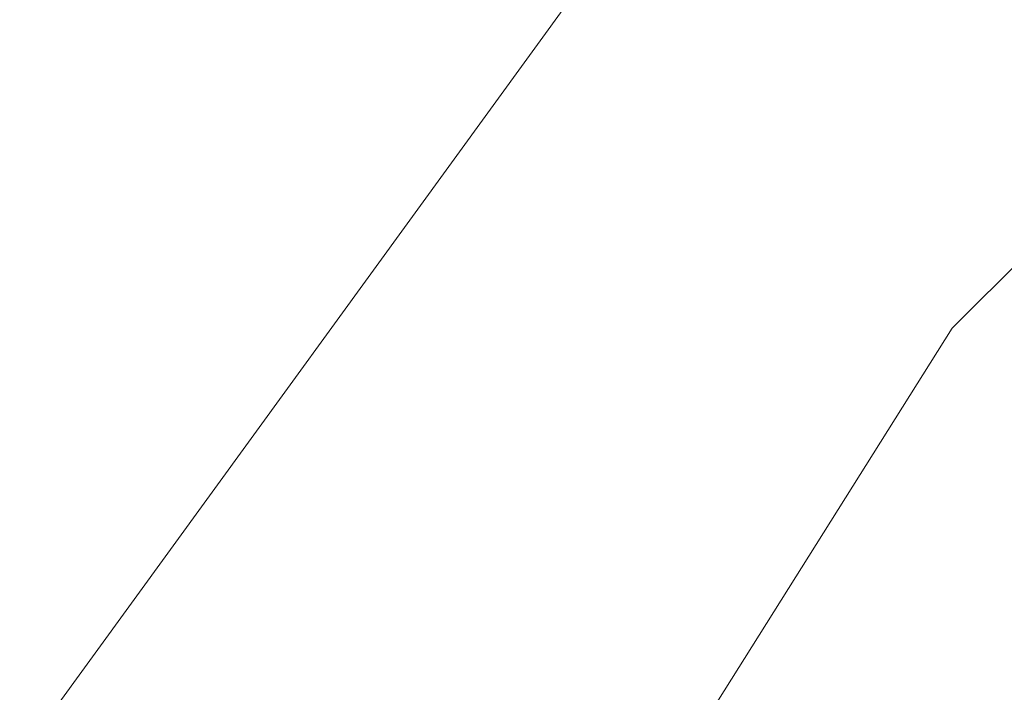
# Model space of a CAD drawing. Units: inches. Extents: x 0 to 204, y 0 to 264.
# Drawn here: x 88 to 89, y 167 to 168 of the extents above; entities that cross this region are included whole.
import ezdxf

# ---------------------------------------------------------------- set-up
doc = ezdxf.new("R2010")
doc.units = ezdxf.units.IN
doc.header["$MEASUREMENT"] = 0
doc.layers.get('0').update_dxf_attribs({"color": 10})

# ---------------------------------------------------------------- blocks, each defined once
blk = doc.blocks.new('POUF-R-3D')
at = {"lineweight": 18}
for points, invisible_edges in [([(-5.144, 6.2908, 17.4284), (-6.5185, 9.7836, 16.7538), (-8.3015, 8.3203, 16.7538)], 13), ([(-6.0928, 7.6637), (-3.9947, 8.334), (-5.7485, 7.2319), (-7.6449, 6.1116)], 5), ([(-8.3015, 8.3203, 16.7538), (-9.7649, 6.5372, 16.7538), (-6.9501, 5.7192, 17.2896)], 14), ([(-9.7649, 6.5372, 16.7538), (-8.3015, 8.3203, 16.7538), (-9.7177, 7.509, 16.554)], 14), ([(-6.0928, 7.6637), (-7.6449, 6.1116), (-7.2521, 6.9676, 0.0366)], 14), ([(-7.6449, 6.1116), (-5.7485, 7.2319), (-7.2132, 5.7673), (-8.8127, 4.253)], 5), ([(-7.2132, 5.7673, 14), (-5.7485, 7.2319, 14), (0.0188, 0, 14), (-8.3152, 4.0134, 14)], 6), ([(-7.8555, 7.09, 0.3917), (-9.1575, 5.2979, 0.3917), (-10.3815, 7.1037, 3.7646)], 14), ([(-9.1575, 5.2979, 0.3917), (-7.8555, 7.09, 0.3917), (-8.3591, 6.2175, 0.224)], 14), ([(-7.1333, 3.8228, 17.4326), (-9.7649, 6.5372, 16.7538), (-10.8522, 4.5029, 16.7538)], 13), ([(-8.5208, 5.224, 0.022), (-7.6449, 6.1116), (-8.8127, 4.253)], 13), ([(-8.3152, 4.0134), (-9.5377, 2.1812), (-8.8127, 4.253), (-7.2132, 5.7673)], 5), ([(-8.3152, 4.0134, 14), (-8.3152, 4.0134), (-7.2132, 5.7673), (-7.2132, 5.7673, 14)], 5)]:
    blk.add_3dface(points, dxfattribs=dict(at, invisible_edges=invisible_edges))

msp = doc.modelspace()

# ---------------------------------------------------------------- linework, layer by layer
at = {"lineweight": 18, "invisible_edges": 15}
for points in [[(87.91254, 170.52822, 16.36859), (85.33966, 167.13631, 16.28035), (86.98858, 169.06723, 16.55404)], [(87.91254, 170.52822, 16.36859), (85.78849, 168.42293, 16.02692), (85.33966, 167.13631, 16.28035)], [(89.75617, 167.27741, 17.28959), (91.56234, 167.84898, 17.42839), (88.40476, 169.87849, 16.75381)], [(88.34717, 167.77569, 0.224), (88.85077, 168.64823, 0.39166), (89.8216, 169.4091, 0.24194)], [(89.8216, 169.4091, 0.24194), (89.0668, 168.39993, 0.11578), (88.34717, 167.77569, 0.224)], [(87.92868, 166.79649, 0.09993), (89.0668, 168.39993, 0.11578), (89.4542, 168.52583, 0.03664)], [(89.4542, 168.52583, 0.03664), (88.18545, 166.78219, 0.02199), (87.92868, 166.79649, 0.09993)], [(88.18545, 166.78219, 0.02199), (89.4542, 168.52583, 0.03664), (89.06138, 167.66977)], [(89.0668, 168.39993, 0.11578), (87.92868, 166.79649, 0.09993), (88.34717, 167.77569, 0.224)], [(88.48957, 168.16399, 41.27205), (88.53823, 168.09396, 41.2842), (88.50816, 168.32599, 41.84035)], [(88.50816, 168.32599, 41.84035), (88.53823, 168.09396, 41.2842), (88.57471, 168.26893, 41.85988)], [(88.61262, 168.05715, 41.30622), (88.63165, 168.30912, 42.02711), (88.57471, 168.26893, 41.85988)], [(88.61262, 168.05715, 41.30622), (88.68492, 168.23605, 41.73849), (88.63165, 168.30912, 42.02711)], [(88.61262, 168.05715, 41.30622), (88.57471, 168.26893, 41.85988), (88.53823, 168.09396, 41.2842)], [(91.08407, 167.93108, 40.3681), (90.48499, 168.26458, 41.45587), (88.6863, 168.10623, 41.34542)], [(88.47505, 167.76994, 39.38308), (91.20356, 168.22687, 40.30594), (90.66418, 167.87057, 39.16133)], [(88.48846, 167.97282, 40.67783), (88.48957, 168.16399, 41.27205), (88.47505, 168.17018, 40.92027)], [(88.52326, 167.90745, 40.66415), (88.48957, 168.16399, 41.27205), (88.48846, 167.97282, 40.67783)], [(88.48957, 168.16399, 41.27205), (88.52326, 167.90745, 40.66415), (88.53823, 168.09396, 41.2842)], [(89.57303, 165.38103, 17.43264), (89.75617, 167.27741, 17.28959), (86.94143, 168.09541, 16.75381)], [(88.57529, 167.84205, 40.59718), (88.53823, 168.09396, 41.2842), (88.52326, 167.90745, 40.66415)], [(88.61262, 168.05715, 41.30622), (88.53823, 168.09396, 41.2842), (88.57529, 167.84205, 40.59718)], [(88.61262, 168.05715, 41.30622), (88.57529, 167.84205, 40.59718), (88.62965, 167.88462, 40.7998)], [(88.6876, 167.9845, 40.97688), (88.61262, 168.05715, 41.30622), (88.62965, 167.88462, 40.7998)], [(89.22722, 168.01457, 33.65979), (89.13829, 167.99683, 33.71122), (89.2662, 168.02659, 33.75852)], [(89.14884, 167.96839, 33.76196), (89.2662, 168.02659, 33.75852), (89.13829, 167.99683, 33.71122)], [(89.12918, 167.93842, 33.58442), (89.10859, 167.98489, 33.64342), (89.22722, 168.01457, 33.65979)], [(89.10859, 167.98489, 33.64342), (89.13829, 167.99683, 33.71122), (89.22722, 168.01457, 33.65979)], [(89.25604, 167.97925, 33.62382), (89.12918, 167.93842, 33.58442), (89.22722, 168.01457, 33.65979)], [(88.94743, 167.91072, 33.63773), (89.13829, 167.99683, 33.71122), (88.96006, 167.93481, 33.58356)], [(89.13829, 167.99683, 33.71122), (88.94743, 167.91072, 33.63773), (89.14884, 167.96839, 33.76196)], [(89.13829, 167.99683, 33.71122), (89.10859, 167.98489, 33.64342), (88.96006, 167.93481, 33.58356)], [(88.48846, 167.97282, 40.67783), (88.47505, 167.92414, 40.16307), (88.48403, 167.85561, 40.25201)], [(88.48846, 167.97282, 40.67783), (88.48403, 167.85561, 40.25201), (88.50935, 167.78148, 40.1887)], [(88.52326, 167.90745, 40.66415), (88.48846, 167.97282, 40.67783), (88.50935, 167.78148, 40.1887)], [(89.10859, 167.98489, 33.64342), (89.02539, 167.94336, 33.56689), (88.96006, 167.93481, 33.58356)], [(89.02539, 167.94336, 33.56689), (89.10859, 167.98489, 33.64342), (89.12918, 167.93842, 33.58442)], [(89.2388, 167.91423, 33.5682), (89.12918, 167.93842, 33.58442), (89.25604, 167.97925, 33.62382)], [(89.0946, 167.90056, 33.75935), (89.14884, 167.96839, 33.76196), (88.94743, 167.91072, 33.63773)], [(88.92059, 167.90859, 33.48057), (89.02539, 167.94336, 33.56689), (88.98151, 167.88106, 33.45883)], [(89.02539, 167.94336, 33.56689), (88.92059, 167.90859, 33.48057), (88.96006, 167.93481, 33.58356)], [(89.04625, 167.91067, 33.53172), (88.98151, 167.88106, 33.45883), (89.02539, 167.94336, 33.56689)], [(89.02539, 167.94336, 33.56689), (89.12918, 167.93842, 33.58442), (89.04625, 167.91067, 33.53172)], [(91.08388, 167.43355, 38.67131), (91.08407, 167.93108, 40.3681), (88.69295, 167.48173, 39.45464)], [(88.96006, 167.93481, 33.58356), (88.92059, 167.90859, 33.48057), (88.83857, 167.87627, 33.44677)], [(88.94743, 167.91072, 33.63773), (88.96006, 167.93481, 33.58356), (88.83857, 167.87627, 33.44677)], [(89.12918, 167.93842, 33.58442), (89.06803, 167.85994, 33.52352), (89.04625, 167.91067, 33.53172)], [(88.48493, 167.71465, 39.7743), (88.48403, 167.85561, 40.25201), (88.47505, 167.92414, 40.16307)], [(88.57414, 167.71139, 40.16535), (88.52326, 167.90745, 40.66415), (88.50935, 167.78148, 40.1887)], [(88.52326, 167.90745, 40.66415), (88.57414, 167.71139, 40.16535), (88.57529, 167.84205, 40.59718)], [(88.80369, 167.82962, 33.45682), (88.83556, 167.79641, 33.53115), (88.94743, 167.91072, 33.63773)], [(88.80369, 167.82962, 33.45682), (88.94743, 167.91072, 33.63773), (88.83857, 167.87627, 33.44677)], [(88.83857, 167.87627, 33.44677), (88.92059, 167.90859, 33.48057), (88.87708, 167.87399, 33.35033)], [(88.87708, 167.87399, 33.35033), (88.92059, 167.90859, 33.48057), (88.98151, 167.88106, 33.45883)], [(88.98151, 167.88106, 33.45883), (89.04625, 167.91067, 33.53172), (89.06803, 167.85994, 33.52352)], [(89.07246, 167.83867, 33.73311), (89.18054, 167.85256, 33.76108), (89.0946, 167.90056, 33.75935)], [(88.57529, 167.84205, 40.59718), (88.6254, 167.73547, 40.31835), (88.62965, 167.88462, 40.7998)], [(88.68893, 167.85881, 40.59632), (88.62965, 167.88462, 40.7998), (88.6254, 167.73547, 40.31835)], [(89.18238, 167.84471, 33.61565), (89.11034, 167.81276, 33.58357), (89.15338, 167.88708, 33.54587)], [(90.66418, 167.87057, 39.16133), (90.12825, 167.59682, 38.13985), (88.47505, 167.76994, 39.38308)], [(88.83857, 167.87627, 33.44677), (88.78159, 167.83207, 33.32653), (88.80369, 167.82962, 33.45682)], [(88.78159, 167.83207, 33.32653), (88.83857, 167.87627, 33.44677), (88.87708, 167.87399, 33.35033)], [(88.78159, 167.83207, 33.32653), (88.87708, 167.87399, 33.35033), (88.82541, 167.84574, 33.17772)], [(88.98151, 167.88106, 33.45883), (88.92396, 167.84601, 33.33059), (88.87708, 167.87399, 33.35033)], [(88.89626, 167.83742, 33.18552), (88.87708, 167.87399, 33.35033), (88.92396, 167.84601, 33.33059)], [(88.92396, 167.84601, 33.33059), (88.98151, 167.88106, 33.45883), (89.00402, 167.82065, 33.35931)], [(88.48493, 167.71465, 39.7743), (88.50935, 167.78148, 40.1887), (88.48403, 167.85561, 40.25201)], [(89.05197, 167.79959, 33.52519), (89.06803, 167.85994, 33.52352), (89.11034, 167.81276, 33.58357)], [(88.57414, 167.71139, 40.16535), (88.6254, 167.73547, 40.31835), (88.57529, 167.84205, 40.59718)], [(88.97201, 167.80101, 33.27721), (88.91557, 167.82283, 33.1888), (88.92396, 167.84601, 33.33059)], [(88.98197, 167.80061, 33.66924), (88.96508, 167.84848, 33.64525), (88.93219, 167.75464, 33.5902)], [(89.07246, 167.83867, 33.73311), (88.96508, 167.84848, 33.64525), (88.98197, 167.80061, 33.66924)], [(88.98897, 167.76733, 33.44692), (89.03602, 167.84029, 33.44142), (89.05197, 167.79959, 33.52519)], [(89.1828, 167.8173, 33.68314), (89.18054, 167.85256, 33.76108), (89.05904, 167.79186, 33.68089)], [(89.07246, 167.83867, 33.73311), (89.05904, 167.79186, 33.68089), (89.18054, 167.85256, 33.76108)], [(89.11568, 167.79494, 33.63483), (89.11034, 167.81276, 33.58357), (89.18238, 167.84471, 33.61565)], [(89.1828, 167.8173, 33.68314), (89.11568, 167.79494, 33.63483), (89.18238, 167.84471, 33.61565)], [(88.78834, 167.75521, 33.31295), (88.78159, 167.83207, 33.32653), (88.75986, 167.77882, 33.17749)], [(88.78834, 167.75521, 33.31295), (88.80369, 167.82962, 33.45682), (88.78159, 167.83207, 33.32653)], [(89.07246, 167.83867, 33.73311), (88.98197, 167.80061, 33.66924), (89.05904, 167.79186, 33.68089)], [(88.94608, 167.73949, 33.34625), (89.00402, 167.82065, 33.35931), (88.98897, 167.76733, 33.44692)], [(89.05213, 167.77166, 33.58186), (89.05197, 167.79959, 33.52519), (89.11034, 167.81276, 33.58357)], [(89.05213, 167.77166, 33.58186), (89.11034, 167.81276, 33.58357), (89.11568, 167.79494, 33.63483)], [(89.11568, 167.79494, 33.63483), (89.1828, 167.8173, 33.68314), (89.05904, 167.79186, 33.68089)], [(88.83295, 167.71098, 33.42841), (88.93219, 167.75464, 33.5902), (88.83556, 167.79641, 33.53115)], [(88.93219, 167.75464, 33.5902), (89.05904, 167.79186, 33.68089), (88.98197, 167.80061, 33.66924)], [(88.94017, 167.73303, 33.19965), (88.97201, 167.80101, 33.27721), (88.94608, 167.73949, 33.34625)], [(88.98897, 167.76733, 33.44692), (89.05197, 167.79959, 33.52519), (88.99819, 167.75066, 33.51264)], [(89.05213, 167.77166, 33.58186), (88.99819, 167.75066, 33.51264), (89.05197, 167.79959, 33.52519)], [(88.93219, 167.75464, 33.5902), (88.98385, 167.74534, 33.57133), (89.05904, 167.79186, 33.68089)], [(89.05904, 167.79186, 33.68089), (88.98385, 167.74534, 33.57133), (89.05213, 167.77166, 33.58186)], [(89.05213, 167.77166, 33.58186), (89.11568, 167.79494, 33.63483), (89.05904, 167.79186, 33.68089)], [(87.54874, 166.85614, 0.39166), (88.34717, 167.77569, 0.224), (87.20044, 165.86648, 0.24133)], [(87.92868, 166.79649, 0.09993), (87.20044, 165.86648, 0.24133), (88.34717, 167.77569, 0.224)], [(88.48493, 167.71465, 39.7743), (88.51825, 167.58431, 39.53828), (88.50935, 167.78148, 40.1887)], [(88.51825, 167.58431, 39.53828), (88.57414, 167.71139, 40.16535), (88.50935, 167.78148, 40.1887)], [(88.93671, 167.71824, 33.46636), (88.98897, 167.76733, 33.44692), (88.99819, 167.75066, 33.51264)], [(88.94608, 167.73949, 33.34625), (88.98897, 167.76733, 33.44692), (88.93671, 167.71824, 33.46636)], [(89.05213, 167.77166, 33.58186), (88.98385, 167.74534, 33.57133), (88.99819, 167.75066, 33.51264)], [(88.78834, 167.75521, 33.31295), (88.78445, 167.68902, 33.18834), (88.81568, 167.68418, 33.31154)], [(88.81568, 167.68418, 33.31154), (88.83295, 167.71098, 33.42841), (88.78834, 167.75521, 33.31295)], [(88.83295, 167.71098, 33.42841), (88.93671, 167.71824, 33.46636), (88.93219, 167.75464, 33.5902)], [(88.93219, 167.75464, 33.5902), (88.93671, 167.71824, 33.46636), (88.98385, 167.74534, 33.57133)], [(88.89203, 167.68891, 33.3371), (88.91626, 167.69094, 33.20122), (88.94608, 167.73949, 33.34625)], [(88.89203, 167.68891, 33.3371), (88.94608, 167.73949, 33.34625), (88.93671, 167.71824, 33.46636)], [(88.99819, 167.75066, 33.51264), (88.98385, 167.74534, 33.57133), (88.93671, 167.71824, 33.46636)], [(88.57414, 167.71139, 40.16535), (88.58329, 167.58341, 39.73842), (88.6254, 167.73547, 40.31835)], [(88.58329, 167.58341, 39.73842), (88.63865, 167.53801, 39.64738), (88.6254, 167.73547, 40.31835)], [(88.6254, 167.73547, 40.31835), (88.63865, 167.53801, 39.64738), (88.69161, 167.60742, 39.8352)], [(88.48933, 167.50595, 39.03668), (88.48493, 167.71465, 39.7743), (88.47505, 167.67811, 39.40587)], [(88.48933, 167.50595, 39.03668), (88.51825, 167.58431, 39.53828), (88.48493, 167.71465, 39.7743)], [(88.57414, 167.71139, 40.16535), (88.51825, 167.58431, 39.53828), (88.58329, 167.58341, 39.73842)], [(88.83295, 167.71098, 33.42841), (88.81568, 167.68418, 33.31154), (88.89203, 167.68891, 33.3371)], [(88.93671, 167.71824, 33.46636), (88.83295, 167.71098, 33.42841), (88.89203, 167.68891, 33.3371)], [(88.89203, 167.68891, 33.3371), (88.81568, 167.68418, 33.31154), (88.8505, 167.66268, 33.19735)], [(88.0099, 167.48623, 15.08422), (87.90704, 167.63584, 16.22397), (88.13398, 167.45566, 15.07192)], [(87.87509, 167.4496, 15.27863), (87.78282, 167.62327, 16.21785), (88.0099, 167.48623, 15.08422)], [(87.78911, 167.57632, 16.46948), (87.77616, 167.61094, 16.34652), (87.75412, 167.44894, 16.22397)], [(87.77616, 167.61094, 16.34652), (87.78911, 167.57632, 16.46948), (87.98143, 167.58048, 16.39646)], [(88.48057, 167.60915, 36.451), (88.47505, 167.40465, 35.67796), (88.50816, 167.31426, 35.84035)], [(88.47505, 167.47219, 37.8224), (90.12825, 167.59682, 38.13985), (90.5701, 167.38698, 36.95298)], [(89.14712, 167.59474, 28.26256), (89.23424, 167.23201, 26.74459), (89.0979, 167.1694, 26.6602)], [(87.89076, 167.57641, 16.57842), (87.98143, 167.58048, 16.39646), (87.78911, 167.57632, 16.46948)], [(88.54036, 167.40283, 38.93607), (88.51825, 167.58431, 39.53828), (88.48933, 167.50595, 39.03668)], [(88.54036, 167.40283, 38.93607), (88.58329, 167.58341, 39.73842), (88.51825, 167.58431, 39.53828)], [(88.61909, 167.38821, 39.06421), (88.58329, 167.58341, 39.73842), (88.54036, 167.40283, 38.93607)], [(88.61909, 167.38821, 39.06421), (88.63865, 167.53801, 39.64738), (88.58329, 167.58341, 39.73842)], [(87.78911, 167.57632, 16.46948), (87.80057, 167.46863, 16.56202), (87.89076, 167.57641, 16.57842)], [(87.80057, 167.46863, 16.56202), (87.78911, 167.57632, 16.46948), (87.82312, 167.38699, 16.39646)], [(87.89076, 167.57641, 16.57842), (87.80057, 167.46863, 16.56202), (87.87911, 167.42609, 16.67945)], [(87.97481, 167.51638, 16.68432), (87.89076, 167.57641, 16.57842), (87.87911, 167.42609, 16.67945)], [(87.89076, 167.57641, 16.57842), (87.97481, 167.51638, 16.68432), (88.02814, 167.54226, 16.56671)], [(89.03522, 167.56253, 28.27221), (89.0979, 167.1694, 26.6602), (88.95488, 167.32376, 27.31508)], [(88.05462, 167.52059, 15.53163), (87.97977, 167.53453, 16.23233), (88.09936, 167.38429, 15.37085)], [(88.00929, 167.50582, 16.41992), (88.02814, 167.54226, 16.56671), (88.10094, 167.43084, 16.55556)], [(88.10094, 167.43084, 16.55556), (88.02814, 167.54226, 16.56671), (88.28187, 167.32916, 16.67837)], [(88.63865, 167.53801, 39.64738), (88.61909, 167.38821, 39.06421), (88.69295, 167.48173, 39.45464)], [(87.87911, 167.42609, 16.67945), (87.99333, 167.40923, 16.76665), (87.97481, 167.51638, 16.68432)], [(88.01333, 167.38025, 16.4817), (87.95207, 167.44299, 16.23487), (88.00929, 167.50582, 16.41992)], [(88.15636, 167.43735, 16.63871), (87.97481, 167.51638, 16.68432), (87.99333, 167.40923, 16.76665)], [(88.01333, 167.38025, 16.4817), (88.00929, 167.50582, 16.41992), (88.10094, 167.43084, 16.55556)], [(88.49099, 167.35181, 38.41258), (88.48933, 167.50595, 39.03668), (88.47505, 167.51591, 38.62472)], [(88.48933, 167.50595, 39.03668), (88.49099, 167.35181, 38.41258), (88.54036, 167.40283, 38.93607)], [(88.50816, 167.31426, 35.84035), (88.57471, 167.25721, 35.85988), (88.55464, 167.50703, 36.48862)], [(90.3567, 167.4931, 35.34885), (91.20356, 167.21514, 34.30594), (88.47505, 167.35187, 35.31637)], [(87.87509, 167.4496, 15.27863), (87.97567, 167.26217, 15.07192), (87.73875, 167.47765, 16.22188)], [(88.0099, 167.48623, 15.08422), (88.18283, 167.25418, 14.44202), (87.87509, 167.4496, 15.27863)], [(88.18283, 167.25418, 14.44202), (88.0099, 167.48623, 15.08422), (88.5886, 167.0837, 14.04545)], [(88.63748, 167.47664, 36.49981), (88.57471, 167.25721, 35.85988), (88.68492, 167.22432, 35.73849)], [(89.2311, 167.45836, 25.96996), (89.21258, 167.47715, 25.47765), (89.11137, 167.24376, 25.03193)], [(87.87911, 167.42609, 16.67945), (87.80057, 167.46863, 16.56202), (87.86983, 167.34877, 16.56671)], [(88.18283, 167.25418, 14.44202), (87.97567, 167.26217, 15.07192), (87.87509, 167.4496, 15.27863)], [(88.27712, 167.25138, 14.80086), (88.13398, 167.45566, 15.07192), (88.09936, 167.38429, 15.37085)], [(89.08001, 167.13903, 25.06381), (89.1593, 167.26266, 25.87743), (89.2311, 167.45836, 25.96996)], [(89.08001, 167.13903, 25.06381), (89.2311, 167.45836, 25.96996), (89.11137, 167.24376, 25.03193)], [(88.14055, 167.39953, 16.77947), (88.15636, 167.43735, 16.63871), (87.99333, 167.40923, 16.76665)], [(88.6983, 167.14739, 37.88251), (91.27432, 167.06577, 37.03892), (91.08388, 167.43355, 38.67131)], [(87.87911, 167.42609, 16.67945), (87.99805, 167.24386, 16.63871), (87.99333, 167.40923, 16.76665)], [(88.02354, 167.29142, 15.32591), (88.09936, 167.38429, 15.37085), (87.92829, 167.42064, 16.23457)], [(88.20541, 167.23571, 16.58572), (88.01333, 167.38025, 16.4817), (88.10094, 167.43084, 16.55556)], [(88.07629, 167.30458, 16.81422), (87.99333, 167.40923, 16.76665), (87.99805, 167.24386, 16.63871)], [(87.99333, 167.40923, 16.76665), (88.07629, 167.30458, 16.81422), (88.14055, 167.39953, 16.77947)], [(88.49099, 167.35181, 38.41258), (88.5515, 167.27613, 38.4489), (88.54036, 167.40283, 38.93607)], [(88.54036, 167.40283, 38.93607), (88.5515, 167.27613, 38.4489), (88.59517, 167.30137, 38.6744)], [(88.54036, 167.40283, 38.93607), (88.59517, 167.30137, 38.6744), (88.61909, 167.38821, 39.06421)], [(87.83526, 167.39869, 16.23054), (87.89631, 167.3271, 15.53163), (88.02354, 167.29142, 15.32591)], [(87.86783, 167.39771, 16.23233), (88.01333, 167.38025, 16.4817), (87.86983, 167.34877, 16.56671)], [(88.14055, 167.39953, 16.77947), (88.07629, 167.30458, 16.81422), (88.26139, 167.30412, 16.79911)], [(88.61909, 167.38821, 39.06421), (88.59517, 167.30137, 38.6744), (88.69562, 167.31456, 38.66857)], [(87.86983, 167.34877, 16.56671), (88.01333, 167.38025, 16.4817), (88.14944, 167.1673, 16.62233)], [(88.02354, 167.29142, 15.32591), (88.27712, 167.25138, 14.80086), (88.09936, 167.38429, 15.37085)], [(88.47505, 167.17443, 36.26171), (90.5701, 167.38698, 36.95298), (90.91053, 167.17677, 35.4635)], [(88.4824, 167.22648, 29.98662), (88.50816, 167.11619, 29.84446), (88.49641, 167.37043, 30.47128)], [(88.48581, 167.2625, 37.94154), (88.47505, 167.35372, 37.84357), (88.49156, 167.15237, 37.47595)], [(88.49099, 167.35181, 38.41258), (88.47505, 167.35372, 37.84357), (88.48581, 167.2625, 37.94154)], [(88.52588, 167.20532, 38.01556), (88.49099, 167.35181, 38.41258), (88.48581, 167.2625, 37.94154)], [(88.49099, 167.35181, 38.41258), (88.52588, 167.20532, 38.01556), (88.5515, 167.27613, 38.4489)], [(89.05046, 166.88804, 26.67183), (88.98578, 167.32955, 28.34198), (89.00286, 167.09311, 27.05715)], [(88.98578, 167.32955, 28.34198), (89.05046, 166.88804, 26.67183), (89.08414, 166.78759, 26.76634)], [(89.16445, 167.3369, 27.56677), (89.35225, 167.09566, 26.40186), (89.07803, 167.23904, 27.11809)], [(88.47505, 167.15845, 34.92027), (88.53823, 167.08224, 35.2842), (88.50816, 167.31426, 35.84035)], [(88.50816, 167.31426, 35.84035), (88.53823, 167.08224, 35.2842), (88.57471, 167.25721, 35.85988)], [(88.69562, 167.31456, 38.66857), (88.59517, 167.30137, 38.6744), (88.60664, 167.19791, 38.24994)], [(90.15097, 167.30364, 29.4249), (90.58113, 166.97213, 28.28678), (88.47505, 167.02847, 28.90829)], [(88.50816, 167.11619, 29.84446), (88.57471, 167.059, 29.86359), (88.55464, 167.30748, 30.49394)], [(88.59517, 167.30137, 38.6744), (88.5515, 167.27613, 38.4489), (88.60664, 167.19791, 38.24994)], [(88.44212, 167.03882, 14.37429), (88.27712, 167.25138, 14.80086), (88.02354, 167.29142, 15.32591)], [(88.02354, 167.29142, 15.32591), (88.20298, 167.07619, 14.55869), (88.44212, 167.03882, 14.37429)], [(88.59412, 167.28769, 30.50106), (88.57471, 167.059, 29.86359), (88.63191, 167.09846, 30.03026)], [(89.10673, 167.27206, 24.80918), (89.14487, 167.29746, 24.91208), (89.12991, 167.2607, 24.79481)], [(89.15519, 167.27961, 24.86919), (89.12991, 167.2607, 24.79481), (89.14487, 167.29746, 24.91208)], [(88.34564, 167.2776, 19.48201), (88.39125, 167.06738, 18.76762), (88.29685, 167.00827, 18.70224)], [(88.34564, 167.2776, 19.48201), (88.47505, 167.12423, 19.01159), (88.39125, 167.06738, 18.76762)], [(88.60446, 167.2776, 19.48201), (88.55877, 167.06738, 18.76759), (88.47505, 167.12423, 19.01159)], [(88.5515, 167.27613, 38.4489), (88.52588, 167.20532, 38.01556), (88.60664, 167.19791, 38.24994)], [(88.55877, 167.06738, 18.76759), (88.60446, 167.2776, 19.48201), (88.65531, 167.06145, 18.81982)], [(89.11435, 167.22392, 24.67684), (89.15519, 167.27961, 24.86919), (89.1648, 167.26085, 24.8228)], [(89.15519, 167.27961, 24.86919), (89.11435, 167.22392, 24.67684), (89.12991, 167.2607, 24.79481)], [(88.34142, 167.2643, 16.77322), (88.27287, 167.18052, 16.83572), (88.32884, 167.24893, 16.62233)], [(88.5051, 167.10746, 14.29761), (88.36129, 167.26968, 14.55869), (88.27712, 167.25138, 14.80086)], [(88.52588, 167.20532, 38.01556), (88.48581, 167.2625, 37.94154), (88.49156, 167.15237, 37.47595)], [(88.6876, 166.97277, 34.97688), (88.57471, 167.25721, 35.85988), (88.53823, 167.08224, 35.2842)], [(89.12991, 167.2607, 24.79481), (89.09614, 167.22185, 24.65707), (89.09061, 167.24082, 24.70736)], [(89.09614, 167.22185, 24.65707), (89.12991, 167.2607, 24.79481), (89.11435, 167.22392, 24.67684)], [(88.43029, 166.89021, 14.04545), (88.18283, 167.25418, 14.44202), (88.73094, 166.74882, 13.524)], [(88.82324, 166.83679, 13.54087), (88.18283, 167.25418, 14.44202), (88.5886, 167.0837, 14.04545)], [(88.18283, 167.25418, 14.44202), (88.82324, 166.83679, 13.54087), (88.73094, 166.74882, 13.524)], [(88.23329, 167.13214, 16.81897), (88.19372, 167.08377, 16.71072), (88.32884, 167.24893, 16.62233)], [(88.19641, 167.08707, 16.67837), (88.2169, 167.11211, 16.62233), (88.32884, 167.24893, 16.62233)], [(88.32884, 167.24893, 16.62233), (88.2169, 167.11211, 16.62233), (88.27287, 167.18052, 16.58572)], [(88.32884, 167.24893, 16.62233), (88.27287, 167.18052, 16.83572), (88.23329, 167.13214, 16.81897)], [(88.27712, 167.25138, 14.80086), (88.44212, 167.03882, 14.37429), (88.5051, 167.10746, 14.29761)], [(91.08407, 166.91936, 34.3681), (90.48499, 167.25285, 35.45587), (88.6863, 167.0945, 35.34542)], [(89.08001, 167.13903, 25.06381), (89.11137, 167.24376, 25.03193), (88.99663, 166.99093, 24.40143)], [(89.11137, 167.24376, 25.03193), (89.02603, 167.08239, 24.44332), (88.99663, 166.99093, 24.40143)], [(89.11137, 167.24376, 25.03193), (89.06608, 167.19329, 24.55242), (89.02603, 167.08239, 24.44332)], [(89.226, 167.24661, 26.81051), (89.1428, 167.1692, 26.07397), (89.11045, 166.95752, 25.9227)], [(89.22545, 167.02306, 26.69358), (89.226, 167.24661, 26.81051), (89.11045, 166.95752, 25.9227)], [(88.22505, 167.22841, 19.49069), (88.29685, 167.00827, 18.70224), (88.1792, 167.02443, 18.8948)], [(88.48941, 166.95542, 29.27433), (88.4824, 167.22648, 29.98662), (88.47505, 167.20458, 29.67683)], [(88.48941, 166.95542, 29.27433), (88.50816, 167.11619, 29.84446), (88.4824, 167.22648, 29.98662)], [(88.65531, 167.06145, 18.81982), (88.72505, 167.22841, 19.49069), (88.77285, 167.07407, 19.02836)], [(89.2763, 166.90659, 25.22791), (89.0979, 167.1694, 26.6602), (89.23424, 167.23201, 26.74459)], [(88.47505, 166.75822, 33.38308), (91.20356, 167.21514, 34.30594), (90.66418, 166.85885, 33.16133)], [(89.05741, 166.98842, 24.41418), (89.13924, 167.21172, 24.6605), (89.16484, 167.21958, 25.03127)], [(89.16484, 167.21958, 25.03127), (89.14037, 167.12915, 25.10092), (89.05741, 166.98842, 24.41418)], [(89.07974, 167.17331, 24.50465), (89.07449, 167.20958, 24.60554), (89.09614, 167.22185, 24.65707)], [(89.07974, 167.17331, 24.50465), (89.09614, 167.22185, 24.65707), (89.11435, 167.22392, 24.67684)], [(89.11435, 167.22392, 24.67684), (89.10619, 167.18376, 24.5544), (89.07974, 167.17331, 24.50465)], [(89.11435, 167.22392, 24.67684), (89.13506, 167.20369, 24.63396), (89.10619, 167.18376, 24.5544)], [(88.49156, 167.15237, 37.47595), (88.55373, 167.09022, 37.59283), (88.52588, 167.20532, 38.01556)], [(88.60664, 167.19791, 38.24994), (88.52588, 167.20532, 38.01556), (88.55373, 167.09022, 37.59283)], [(88.60664, 167.19791, 38.24994), (88.55373, 167.09022, 37.59283), (88.61474, 167.03619, 37.49649)], [(88.6983, 167.14739, 37.88251), (88.60664, 167.19791, 38.24994), (88.61474, 167.03619, 37.49649)], [(88.49284, 167.02629, 36.80096), (88.49156, 167.15237, 37.47595), (88.47505, 167.19152, 37.06241)], [(89.06608, 167.19329, 24.55242), (88.9441, 166.9168, 23.92824), (89.02603, 167.08239, 24.44332)], [(89.10619, 167.18376, 24.5544), (89.08142, 167.14297, 24.4176), (89.07974, 167.17331, 24.50465)], [(89.10532, 167.14653, 24.44512), (89.08142, 167.14297, 24.4176), (89.10619, 167.18376, 24.5544)], [(90.91053, 167.17677, 35.4635), (90.17152, 167.00531, 33.88642), (88.47505, 167.04922, 34.67786)], [(89.2763, 166.90659, 25.22791), (88.99762, 167.04397, 26.00556), (89.0979, 167.1694, 26.6602)], [(89.1428, 167.1692, 26.07397), (89.11895, 167.18004, 25.58875), (89.02207, 166.92993, 25.15174)], [(89.1428, 167.1692, 26.07397), (89.02207, 166.92993, 25.15174), (89.11045, 166.95752, 25.9227)], [(89.05759, 167.14101, 24.395), (89.05837, 167.17835, 24.50372), (89.07974, 167.17331, 24.50465)], [(89.08142, 167.14297, 24.4176), (89.05759, 167.14101, 24.395), (89.07974, 167.17331, 24.50465)], [(88.47505, 167.15845, 34.92027), (88.50765, 166.77653, 34.2025), (88.53823, 167.08224, 35.2842)], [(88.1792, 167.02443, 18.8948), (88.08714, 166.85048, 18.72557), (88.1215, 167.15015, 19.50449)], [(88.49284, 167.02629, 36.80096), (88.542, 167.00574, 37.0943), (88.49156, 167.15237, 37.47595)], [(88.55373, 167.09022, 37.59283), (88.49156, 167.15237, 37.47595), (88.542, 167.00574, 37.0943)], [(88.86538, 166.94206, 18.93275), (88.77285, 167.07407, 19.02836), (88.8286, 167.15015, 19.50449)], [(88.99663, 166.99093, 24.40143), (88.99533, 166.92694, 24.70441), (89.08001, 167.13903, 25.06381)], [(89.02613, 167.11587, 24.30008), (89.05759, 167.14101, 24.395), (89.05212, 167.11012, 24.30114)], [(89.06991, 167.10923, 24.31079), (89.05212, 167.11012, 24.30114), (89.08142, 167.14297, 24.4176)], [(89.05212, 167.11012, 24.30114), (89.05759, 167.14101, 24.395), (89.08142, 167.14297, 24.4176)], [(89.10532, 167.14653, 24.44512), (89.06991, 167.10923, 24.31079), (89.08142, 167.14297, 24.4176)], [(88.23329, 167.13214, 16.81897), (88.20432, 167.09673, 16.77322), (88.19372, 167.08377, 16.71072)], [(89.14037, 167.12915, 25.10092), (89.04757, 166.90484, 24.65787), (89.06499, 166.97342, 24.60828)], [(89.06499, 166.97342, 24.60828), (89.05741, 166.98842, 24.41418), (89.14037, 167.12915, 25.10092)]]:
    msp.add_3dface(points, dxfattribs=at)

# ---------------------------------------------------------------- block references
msp.add_blockref('POUF-R-3D', (96.70629, 161.5582))

doc.saveas('drawing.dxf')
